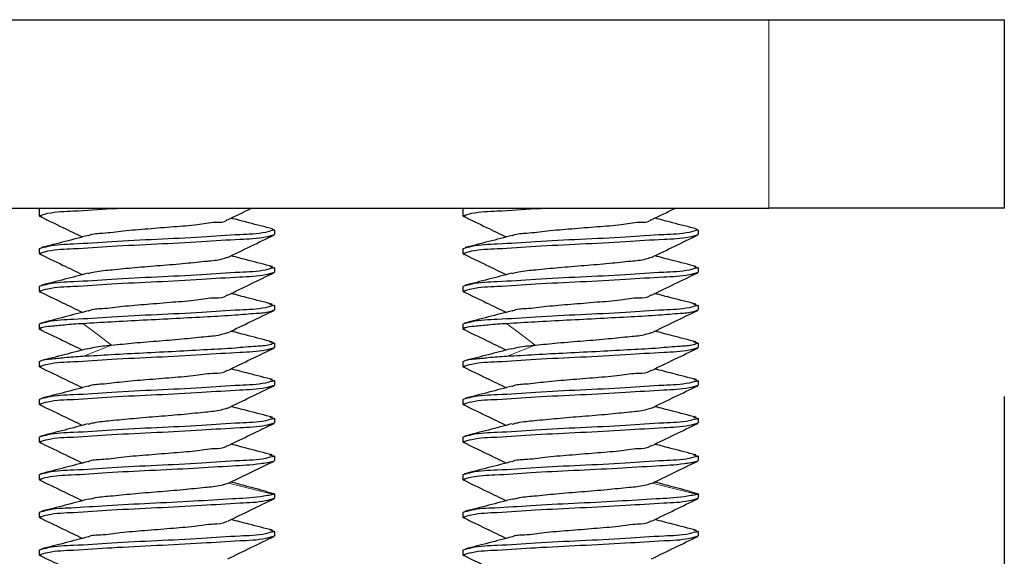
# Model space of a CAD drawing. Units: millimetres. Extents: x 5 to 296, y 3 to 205.
# Drawn here: x 180 to 185, y 100 to 103 of the extents above; entities that cross this region are included whole.
import ezdxf

# ---------------------------------------------------------------- set-up
doc = ezdxf.new("R2010")
doc.units = ezdxf.units.MM
doc.layers.add('COTAS', color=8, linetype='Continuous')
doc.styles.add('SLDTEXTSTYLE0', font='TXT', dxfattribs={"width": 0.7})
doc.dimstyles.new('SLDDIMSTYLE2', dxfattribs={"dimtxt": 2.5, "dimasz": 2, "dimexe": 0, "dimexo": 0.0625, "dimtad": 1, "dimdec": 0, "dimlfac": 4, "dimrnd": 1e-09, "dimzin": 12, "dimdsep": 46, "dimtxsty": 'SLDTEXTSTYLE0', "dimsah": 1, "dimcen": 0.09, "dimadec": 0, "dimazin": 3, "dimtfac": 1, "dimtdec": 0, "dimtofl": 0, "dimtmove": 0, "dimatfit": 3, "dimfxl": 1, "dimfrac": 2, "dimtolj": 1, "dimtzin": 12, "dimarcsym": 0})

# ---------------------------------------------------------------- blocks, each defined once
blk = doc.blocks.new('_D_10')
at = {"layer": 'COTAS'}
for p, q in [((100.5686, 100.9922), (100.5686, 73.6632)), ((185.112, 100.9922), (185.112, 73.6632)), ((100.5686, 74.6632), (185.112, 74.6632))]:
    blk.add_line(p, q, dxfattribs=at)
for points in [[(100.5686, 74.6632), (102.5686, 74.3132), (102.5686, 75.0132)], [(185.112, 74.6632), (183.112, 75.0132), (183.112, 74.3132)]]:
    blk.add_solid(points, dxfattribs=at)
at = {"layer": 'COTAS', "insert": (140.132, 77.8859), "char_height": 2.5, "attachment_point": 1, "style": 'SLDTEXTSTYLE0'}
blk.add_mtext('338', dxfattribs=at)

msp = doc.modelspace()

# ---------------------------------------------------------------- linework, layer by layer
at = {"color": 7, "linetype": 'Continuous', "lineweight": 25}
for p, q in [((164.487, 102.9922), (183.862, 102.9922)), ((183.862, 102.9922), (185.112, 102.9922)), ((185.112, 102.9922), (185.112, 101.9922)), ((164.487, 101.9922), (183.862, 101.9922)), ((179.987, 101.9922), (179.987, 101.9518)), ((182.237, 101.9922), (182.237, 101.9518)), ((185.112, 101.9922), (183.862, 101.9922)), ((180.0012, 101.948), (179.987, 101.9518)), ((182.2512, 101.948), (182.237, 101.9518)), ((181.2229, 101.8818), (181.237, 101.8757)), ((181.237, 101.8757), (181.237, 101.8518)), ((183.4729, 101.8818), (183.487, 101.8757)), ((183.487, 101.8757), (183.487, 101.8518)), ((179.987, 101.7757), (179.987, 101.7518)), ((179.9996, 101.7485), (179.987, 101.7518)), ((182.237, 101.7757), (182.237, 101.7518)), ((182.2496, 101.7485), (182.237, 101.7518)), ((181.2129, 101.682), (181.237, 101.6757)), ((183.4629, 101.682), (183.487, 101.6757)), ((181.237, 101.6757), (181.237, 101.6518)), ((183.487, 101.6757), (183.487, 101.6518)), ((179.987, 101.5757), (179.987, 101.5518)), ((182.237, 101.5757), (182.237, 101.5518)), ((179.9991, 101.5486), (179.987, 101.5518)), ((182.2491, 101.5486), (182.237, 101.5518)), ((181.2113, 101.4824), (181.237, 101.4757)), ((181.237, 101.4757), (181.237, 101.4518)), ((183.4613, 101.4824), (183.487, 101.4757)), ((183.487, 101.4757), (183.487, 101.4518)), ((179.987, 101.3757), (179.987, 101.3518)), ((182.237, 101.3757), (182.237, 101.3518)), ((180.0002, 101.3483), (179.987, 101.3518)), ((182.2502, 101.3483), (182.237, 101.3518)), ((181.237, 101.2757), (181.2114, 101.2824)), ((181.237, 101.2757), (181.237, 101.2518)), ((183.487, 101.2757), (183.4614, 101.2824)), ((183.487, 101.2757), (183.487, 101.2518)), ((179.987, 101.1757), (179.987, 101.1518)), ((182.237, 101.1757), (182.237, 101.1518)), ((180.0002, 101.1483), (179.987, 101.1518)), ((182.2502, 101.1483), (182.237, 101.1518)), ((181.2135, 101.0819), (181.237, 101.0757)), ((181.237, 101.0757), (181.237, 101.0518)), ((183.4635, 101.0819), (183.487, 101.0757)), ((183.487, 101.0757), (183.487, 101.0518)), ((179.987, 100.9757), (179.987, 100.9518)), ((180.0002, 100.9483), (179.987, 100.9518)), ((182.237, 100.9757), (182.237, 100.9518)), ((182.2502, 100.9483), (182.237, 100.9518)), ((181.2127, 100.8821), (181.237, 100.8757)), ((181.237, 100.8757), (181.237, 100.8518)), ((183.4627, 100.8821), (183.487, 100.8757)), ((183.487, 100.8757), (183.487, 100.8518)), ((179.987, 100.7757), (179.987, 100.7518)), ((180.0002, 100.7483), (179.987, 100.7518)), ((182.237, 100.7757), (182.237, 100.7518)), ((182.2502, 100.7483), (182.237, 100.7518)), ((181.2111, 100.6825), (181.237, 100.6757)), ((181.2328, 100.6481), (181.237, 100.6518)), ((181.237, 100.6757), (181.237, 100.6518)), ((183.4611, 100.6825), (183.487, 100.6757)), ((183.4828, 100.6481), (183.487, 100.6518)), ((183.487, 100.6757), (183.487, 100.6518)), ((179.987, 100.5757), (179.987, 100.5518)), ((180.0002, 100.5483), (179.987, 100.5518)), ((182.237, 100.5757), (182.237, 100.5518)), ((182.2502, 100.5483), (182.237, 100.5518)), ((181.1915, 100.4876), (181.237, 100.4757)), ((183.4415, 100.4876), (183.487, 100.4757)), ((181.237, 100.4757), (181.2328, 100.472)), ((181.237, 100.4757), (181.237, 100.4518)), ((183.487, 100.4757), (183.4828, 100.472)), ((183.487, 100.4757), (183.487, 100.4518)), ((179.987, 100.3757), (179.987, 100.3518)), ((182.237, 100.3757), (182.237, 100.3518)), ((180.0002, 100.3483), (179.987, 100.3518)), ((182.2502, 100.3483), (182.237, 100.3518)), ((181.2136, 100.2818), (181.237, 100.2757)), ((181.237, 100.2757), (181.237, 100.2518)), ((183.4636, 100.2818), (183.487, 100.2757)), ((183.487, 100.2757), (183.487, 100.2518)), ((179.987, 100.1757), (179.987, 100.1518)), ((182.237, 100.1757), (182.237, 100.1518)), ((180.0002, 100.1483), (179.987, 100.1518)), ((182.2502, 100.1483), (182.237, 100.1518))]:
    msp.add_line(p, q, dxfattribs=at)
at = {"color": 8, "linetype": 'Continuous', "lineweight": 18}
for p, q in [((183.862, 102.9922), (183.862, 101.9922)), ((182.4696, 101.2041), (182.621, 101.2647)), ((181.2328, 100.472), (180.9934, 100.5326))]:
    msp.add_line(p, q, dxfattribs=at)
at = {"color": 8, "linetype": 'Continuous', "lineweight": 18, "flags": 128}
for points in [[(180.371, 101.2647), (180.2953, 101.3224), (180.2196, 101.3802)], [(182.621, 101.2647), (182.5453, 101.3224), (182.4696, 101.3802)], [(180.2196, 101.2041), (180.2953, 101.2344), (180.371, 101.2647)], [(183.4828, 100.472), (183.3631, 100.5023), (183.2434, 100.5326)]]:
    msp.add_lwpolyline(points, dxfattribs=at)
at = {"color": 7, "linetype": 'Continuous', "lineweight": 25, "flags": 128}
for points in [[(180.9934, 100.5326), (181.1131, 100.5904), (181.2328, 100.6481)], [(183.2434, 100.5326), (183.3631, 100.5904), (183.4828, 100.6481)]]:
    msp.add_lwpolyline(points, dxfattribs=at)
at = {"color": 7, "linetype": 'Continuous', "lineweight": 25}
for points, knots in [([(179.987, 101.9518), (180.0028, 101.9563), (180.0623, 101.9734), (180.1929, 101.9761), (180.3237, 101.9869), (180.4099, 101.9912), (180.4284, 101.9922)], [0, 0, 0, 0, 0.1107769, 0.4171838, 0.8746815, 1, 1, 1, 1]), ([(180.9893, 101.9304), (181.0302, 101.9502), (181.0727, 101.9709), (181.1153, 101.9914), (181.1169, 101.9922)], [0, 0, 0, 0, 0.962857, 1, 1, 1, 1]), ([(182.237, 101.9518), (182.2528, 101.9563), (182.3123, 101.9734), (182.4429, 101.9761), (182.5737, 101.9869), (182.6599, 101.9912), (182.6784, 101.9922)], [0, 0, 0, 0, 0.110777, 0.417184, 0.874681, 1, 1, 1, 1]), ([(183.2393, 101.9304), (183.2802, 101.9502), (183.3227, 101.9709), (183.3653, 101.9914), (183.3669, 101.9922)], [0, 0, 0, 0, 0.962857, 1, 1, 1, 1]), ([(179.9896, 101.9488), (180.0308, 101.929), (180.1069, 101.8924), (180.1828, 101.8556), (180.2177, 101.8387)], [0, 0, 0, 0, 0.541181, 1, 1, 1, 1]), ([(182.2396, 101.9488), (182.2808, 101.929), (182.3569, 101.8924), (182.4328, 101.8556), (182.4677, 101.8387)], [0, 0, 0, 0, 0.541182, 1, 1, 1, 1]), ([(180.2503, 101.8465), (180.2516, 101.847), (180.275, 101.8575), (180.3388, 101.8586), (180.4412, 101.8732), (180.5674, 101.8821), (180.6977, 101.8944), (180.8203, 101.9013), (180.9084, 101.9208), (180.9714, 101.9142), (180.9853, 101.9302), (180.9862, 101.9312)], [0, 0, 0, 0, 0.005565, 0.103397, 0.250076, 0.427236, 0.612438, 0.782191, 0.915033, 0.99452, 1, 1, 1, 1]), ([(181.2272, 101.8814), (181.1851, 101.8922), (181.1114, 101.9111), (181.0379, 101.9304), (181.0064, 101.9387)], [0, 0, 0, 0, 0.572135, 1, 1, 1, 1]), ([(182.5003, 101.8465), (182.5016, 101.847), (182.525, 101.8575), (182.5888, 101.8586), (182.6912, 101.8732), (182.8174, 101.8821), (182.9477, 101.8944), (183.0703, 101.9013), (183.1584, 101.9208), (183.2214, 101.9142), (183.2353, 101.9302), (183.2362, 101.9312)], [0, 0, 0, 0, 0.005566, 0.103398, 0.250076, 0.427236, 0.612438, 0.782191, 0.915033, 0.99452, 1, 1, 1, 1]), ([(183.4772, 101.8814), (183.4351, 101.8922), (183.3614, 101.9111), (183.2879, 101.9304), (183.2564, 101.9387)], [0, 0, 0, 0, 0.572135, 1, 1, 1, 1]), ([(181.237, 101.8757), (181.2212, 101.8711), (181.1618, 101.8541), (181.0311, 101.8512), (180.8393, 101.8363), (180.612, 101.8257), (180.3847, 101.8151), (180.1929, 101.8002), (180.0623, 101.7973), (180.0028, 101.7802), (179.987, 101.7757)], [0, 0, 0, 0, 0.03917, 0.147514, 0.309283, 0.5, 0.690718, 0.852486, 0.96083, 1, 1, 1, 1]), ([(179.987, 101.7518), (180.0028, 101.7563), (180.0623, 101.7734), (180.1929, 101.7763), (180.3847, 101.7912), (180.612, 101.8018), (180.8393, 101.8124), (181.0311, 101.8273), (181.1618, 101.8302), (181.2212, 101.8472), (181.237, 101.8518)], [0, 0, 0, 0, 0.03917, 0.147514, 0.309282, 0.5, 0.690717, 0.852486, 0.96083, 1, 1, 1, 1]), ([(180.2496, 101.847), (180.2082, 101.8362), (180.1249, 101.8142), (180.0414, 101.7928), (179.9993, 101.782)], [0, 0, 0, 0, 0.496095, 1, 1, 1, 1]), ([(180.9894, 101.7304), (181.0303, 101.7503), (181.1121, 101.7899), (181.1941, 101.8294), (181.2352, 101.8492)], [0, 0, 0, 0, 0.499135, 1, 1, 1, 1]), ([(183.487, 101.8757), (183.4712, 101.8711), (183.4118, 101.8541), (183.2811, 101.8512), (183.0893, 101.8363), (182.862, 101.8257), (182.6347, 101.8151), (182.4429, 101.8002), (182.3123, 101.7973), (182.2528, 101.7802), (182.237, 101.7757)], [0, 0, 0, 0, 0.03917, 0.147514, 0.309283, 0.5, 0.690717, 0.852486, 0.96083, 1, 1, 1, 1]), ([(182.237, 101.7518), (182.2528, 101.7563), (182.3123, 101.7734), (182.4429, 101.7763), (182.6347, 101.7912), (182.862, 101.8018), (183.0893, 101.8124), (183.2811, 101.8273), (183.4118, 101.8302), (183.4712, 101.8472), (183.487, 101.8518)], [0, 0, 0, 0, 0.03917, 0.147514, 0.309283, 0.5, 0.690717, 0.852486, 0.96083, 1, 1, 1, 1]), ([(182.4996, 101.847), (182.4582, 101.8362), (182.3749, 101.8142), (182.2914, 101.7928), (182.2493, 101.782)], [0, 0, 0, 0, 0.496095, 1, 1, 1, 1]), ([(183.2394, 101.7304), (183.2803, 101.7503), (183.3621, 101.7899), (183.4441, 101.8294), (183.4852, 101.8492)], [0, 0, 0, 0, 0.499135, 1, 1, 1, 1]), ([(179.9887, 101.7493), (180.0299, 101.7294), (180.1063, 101.6927), (180.1825, 101.6557), (180.2176, 101.6387)], [0, 0, 0, 0, 0.539289, 1, 1, 1, 1]), ([(180.2492, 101.6456), (180.2606, 101.6485), (180.3017, 101.6587), (180.3846, 101.6658), (180.5005, 101.6774), (180.6309, 101.6879), (180.7591, 101.6981), (180.8678, 101.7104), (180.9434, 101.716), (180.9784, 101.7282), (180.9879, 101.7316)], [0, 0, 0, 0, 0.047415, 0.170416, 0.333933, 0.517326, 0.69734, 0.851157, 0.959441, 1, 1, 1, 1]), ([(181.2268, 101.6815), (181.1845, 101.6923), (181.1109, 101.7112), (181.0375, 101.7305), (181.0064, 101.7387)], [0, 0, 0, 0, 0.5762139, 1, 1, 1, 1]), ([(182.2387, 101.7493), (182.2799, 101.7294), (182.3563, 101.6927), (182.4325, 101.6557), (182.4676, 101.6387)], [0, 0, 0, 0, 0.539289, 1, 1, 1, 1]), ([(182.4992, 101.6456), (182.5106, 101.6485), (182.5517, 101.6587), (182.6346, 101.6658), (182.7505, 101.6774), (182.8809, 101.6879), (183.0091, 101.6981), (183.1178, 101.7104), (183.1934, 101.716), (183.2284, 101.7282), (183.2379, 101.7316)], [0, 0, 0, 0, 0.0474149, 0.1704159, 0.3339326, 0.5173265, 0.6973395, 0.8511573, 0.9594404, 1, 1, 1, 1]), ([(183.4768, 101.6815), (183.4345, 101.6923), (183.3609, 101.7112), (183.2875, 101.7305), (183.2564, 101.7387)], [0, 0, 0, 0, 0.5762139, 1, 1, 1, 1]), ([(181.237, 101.6757), (181.2212, 101.6711), (181.1618, 101.6541), (181.0311, 101.6512), (180.8393, 101.6363), (180.612, 101.6257), (180.3847, 101.6151), (180.1929, 101.6002), (180.0623, 101.5973), (180.0028, 101.5802), (179.987, 101.5757)], [0, 0, 0, 0, 0.03917, 0.147514, 0.309283, 0.5, 0.690718, 0.852486, 0.96083, 1, 1, 1, 1]), ([(179.987, 101.5518), (180.0028, 101.5563), (180.0623, 101.5734), (180.1929, 101.5763), (180.3847, 101.5912), (180.612, 101.6018), (180.8393, 101.6124), (181.0311, 101.6273), (181.1618, 101.6302), (181.2212, 101.6472), (181.237, 101.6518)], [0, 0, 0, 0, 0.03917, 0.147514, 0.309282, 0.5, 0.690717, 0.852486, 0.96083, 1, 1, 1, 1]), ([(180.2476, 101.6465), (180.2063, 101.6357), (180.1231, 101.6138), (180.0397, 101.5924), (179.9977, 101.5816)], [0, 0, 0, 0, 0.496469, 1, 1, 1, 1]), ([(180.9883, 101.5299), (181.0291, 101.5497), (181.1111, 101.5895), (181.1931, 101.629), (181.2343, 101.6488)], [0, 0, 0, 0, 0.498927, 1, 1, 1, 1]), ([(183.487, 101.6757), (183.4712, 101.6711), (183.4118, 101.6541), (183.2811, 101.6512), (183.0893, 101.6363), (182.862, 101.6257), (182.6347, 101.6151), (182.4429, 101.6002), (182.3123, 101.5973), (182.2528, 101.5802), (182.237, 101.5757)], [0, 0, 0, 0, 0.03917, 0.147514, 0.309282, 0.5, 0.690717, 0.852486, 0.96083, 1, 1, 1, 1]), ([(182.237, 101.5518), (182.2528, 101.5563), (182.3123, 101.5734), (182.4429, 101.5763), (182.6347, 101.5912), (182.862, 101.6018), (183.0893, 101.6124), (183.2811, 101.6273), (183.4118, 101.6302), (183.4712, 101.6472), (183.487, 101.6518)], [0, 0, 0, 0, 0.03917, 0.147514, 0.309283, 0.5, 0.690717, 0.852486, 0.96083, 1, 1, 1, 1]), ([(182.4976, 101.6465), (182.4563, 101.6357), (182.3731, 101.6138), (182.2897, 101.5924), (182.2477, 101.5816)], [0, 0, 0, 0, 0.496468, 1, 1, 1, 1]), ([(183.2383, 101.5299), (183.2791, 101.5497), (183.3611, 101.5895), (183.4431, 101.629), (183.4843, 101.6488)], [0, 0, 0, 0, 0.498928, 1, 1, 1, 1]), ([(179.9885, 101.5494), (180.0296, 101.5296), (180.106, 101.4928), (180.1824, 101.4558), (180.2176, 101.4387)], [0, 0, 0, 0, 0.537719, 1, 1, 1, 1]), ([(180.2491, 101.4461), (180.2502, 101.4467), (180.2729, 101.4575), (180.3361, 101.458), (180.4374, 101.473), (180.5632, 101.4817), (180.6937, 101.494), (180.8165, 101.5012), (180.9066, 101.5199), (180.969, 101.5145), (180.9843, 101.5297), (180.9853, 101.5307)], [0, 0, 0, 0, 0.0051683, 0.1011814, 0.2465111, 0.422975, 0.6082278, 0.7787717, 0.9130416, 0.994392, 1, 1, 1, 1]), ([(181.2251, 101.4819), (181.1828, 101.4927), (181.1099, 101.5114), (181.0371, 101.5306), (181.0064, 101.5387)], [0, 0, 0, 0, 0.578968, 1, 1, 1, 1]), ([(182.2385, 101.5494), (182.2796, 101.5296), (182.356, 101.4928), (182.4324, 101.4558), (182.4676, 101.4387)], [0, 0, 0, 0, 0.537719, 1, 1, 1, 1]), ([(182.4991, 101.4461), (182.5002, 101.4467), (182.5229, 101.4575), (182.5861, 101.458), (182.6874, 101.473), (182.8132, 101.4817), (182.9437, 101.494), (183.0665, 101.5012), (183.1566, 101.5199), (183.219, 101.5145), (183.2343, 101.5297), (183.2353, 101.5307)], [0, 0, 0, 0, 0.005168, 0.101181, 0.246511, 0.422975, 0.608228, 0.778772, 0.913042, 0.994392, 1, 1, 1, 1]), ([(183.4751, 101.4819), (183.4328, 101.4927), (183.3599, 101.5114), (183.2871, 101.5306), (183.2564, 101.5387)], [0, 0, 0, 0, 0.5789681, 1, 1, 1, 1]), ([(181.237, 101.4757), (181.2212, 101.4711), (181.1618, 101.4541), (181.0311, 101.4512), (180.8393, 101.4363), (180.612, 101.4257), (180.3847, 101.4151), (180.1929, 101.4002), (180.0623, 101.3973), (180.0028, 101.3802), (179.987, 101.3757)], [0, 0, 0, 0, 0.03917, 0.147514, 0.309283, 0.5, 0.690718, 0.852486, 0.96083, 1, 1, 1, 1]), ([(183.487, 101.4757), (183.4712, 101.4711), (183.4118, 101.4541), (183.2811, 101.4512), (183.0893, 101.4363), (182.862, 101.4257), (182.6347, 101.4151), (182.4429, 101.4002), (182.3123, 101.3973), (182.2528, 101.3802), (182.237, 101.3757)], [0, 0, 0, 0, 0.03917, 0.147514, 0.309283, 0.5, 0.690717, 0.852486, 0.96083, 1, 1, 1, 1]), ([(180.2485, 101.4468), (180.2069, 101.4358), (180.123, 101.4138), (180.039, 101.3922), (179.9967, 101.3813)], [0, 0, 0, 0, 0.496446, 1, 1, 1, 1]), ([(180.2196, 101.3802), (180.2698, 101.3832), (180.3764, 101.3897), (180.5414, 101.3982), (180.7119, 101.4067), (180.8745, 101.4157), (181.017, 101.423), (181.1265, 101.4341), (181.1983, 101.4363), (181.2289, 101.4485), (181.237, 101.4518)], [0, 0, 0, 0, 0.147558, 0.313701, 0.485418, 0.649257, 0.79239, 0.903639, 0.974413, 1, 1, 1, 1]), ([(180.9885, 101.33), (181.0294, 101.3498), (181.1115, 101.3897), (181.1938, 101.4292), (181.2349, 101.4491)], [0, 0, 0, 0, 0.499014, 1, 1, 1, 1]), ([(182.4985, 101.4468), (182.4569, 101.4358), (182.373, 101.4138), (182.289, 101.3922), (182.2467, 101.3813)], [0, 0, 0, 0, 0.496446, 1, 1, 1, 1]), ([(182.4696, 101.3802), (182.5198, 101.3832), (182.6264, 101.3897), (182.7914, 101.3982), (182.9619, 101.4067), (183.1245, 101.4157), (183.267, 101.423), (183.3765, 101.4341), (183.4483, 101.4363), (183.4789, 101.4485), (183.487, 101.4518)], [0, 0, 0, 0, 0.147558, 0.313701, 0.485418, 0.649257, 0.79239, 0.903639, 0.974413, 1, 1, 1, 1]), ([(183.2385, 101.33), (183.2794, 101.3498), (183.3615, 101.3897), (183.4438, 101.4292), (183.4849, 101.4491)], [0, 0, 0, 0, 0.499014, 1, 1, 1, 1]), ([(179.987, 101.3518), (179.9921, 101.3543), (180.011, 101.3639), (180.0579, 101.3659), (180.1296, 101.3747), (180.1869, 101.3782), (180.2196, 101.3802)], [0, 0, 0, 0, 0.072363, 0.268764, 0.582965, 1, 1, 1, 1]), ([(182.237, 101.3518), (182.2421, 101.3543), (182.261, 101.3639), (182.3079, 101.3659), (182.3796, 101.3747), (182.4369, 101.3782), (182.4696, 101.3802)], [0, 0, 0, 0, 0.072364, 0.268764, 0.582966, 1, 1, 1, 1]), ([(179.989, 101.3491), (180.0302, 101.3293), (180.1065, 101.2926), (180.1826, 101.2556), (180.2178, 101.2386)], [0, 0, 0, 0, 0.538958, 1, 1, 1, 1]), ([(180.371, 101.2647), (180.4111, 101.2686), (180.4966, 101.277), (180.6267, 101.2876), (180.7551, 101.2978), (180.8648, 101.31), (180.9414, 101.3159), (180.9772, 101.3278), (180.9871, 101.3311)], [0, 0, 0, 0, 0.195101, 0.414932, 0.631616, 0.817687, 0.949736, 1, 1, 1, 1]), ([(181.2251, 101.2819), (181.1833, 101.2926), (181.1103, 101.3114), (181.0375, 101.3305), (181.0064, 101.3387)], [0, 0, 0, 0, 0.573971, 1, 1, 1, 1]), ([(182.239, 101.3491), (182.2802, 101.3293), (182.3565, 101.2926), (182.4326, 101.2556), (182.4678, 101.2386)], [0, 0, 0, 0, 0.538959, 1, 1, 1, 1]), ([(182.621, 101.2647), (182.6611, 101.2686), (182.7466, 101.277), (182.8767, 101.2876), (183.0051, 101.2978), (183.1148, 101.31), (183.1914, 101.3159), (183.2272, 101.3278), (183.2371, 101.3311)], [0, 0, 0, 0, 0.195101, 0.414932, 0.631616, 0.817687, 0.949736, 1, 1, 1, 1]), ([(183.4751, 101.2819), (183.4333, 101.2926), (183.3603, 101.3114), (183.2875, 101.3305), (183.2564, 101.3387)], [0, 0, 0, 0, 0.573971, 1, 1, 1, 1]), ([(181.237, 101.2757), (181.2289, 101.2724), (181.1983, 101.2602), (181.1265, 101.258), (181.017, 101.247), (180.8745, 101.2396), (180.7119, 101.2307), (180.5414, 101.2221), (180.3764, 101.2136), (180.2698, 101.2071), (180.2196, 101.2041)], [0, 0, 0, 0, 0.025587, 0.096361, 0.20761, 0.350743, 0.514582, 0.686299, 0.852442, 1, 1, 1, 1]), ([(180.2446, 101.2444), (180.2568, 101.2476), (180.2982, 101.2583), (180.3409, 101.2621), (180.371, 101.2647)], [0, 0, 0, 0, 0.294751, 1, 1, 1, 1]), ([(183.487, 101.2757), (183.4789, 101.2724), (183.4483, 101.2602), (183.3765, 101.258), (183.267, 101.247), (183.1245, 101.2396), (182.9619, 101.2307), (182.7914, 101.2221), (182.6264, 101.2136), (182.5198, 101.2071), (182.4696, 101.2041)], [0, 0, 0, 0, 0.025587, 0.096361, 0.20761, 0.350743, 0.514582, 0.686299, 0.852442, 1, 1, 1, 1]), ([(182.4946, 101.2444), (182.5068, 101.2476), (182.5482, 101.2583), (182.5909, 101.2621), (182.621, 101.2647)], [0, 0, 0, 0, 0.294751, 1, 1, 1, 1]), ([(179.987, 101.1518), (180.0028, 101.1563), (180.0623, 101.1734), (180.1929, 101.1763), (180.3847, 101.1912), (180.612, 101.2018), (180.8393, 101.2124), (181.0311, 101.2273), (181.1618, 101.2302), (181.2212, 101.2472), (181.237, 101.2518)], [0, 0, 0, 0, 0.03917, 0.147514, 0.309282, 0.5, 0.690717, 0.852486, 0.96083, 1, 1, 1, 1]), ([(180.2433, 101.2453), (180.2025, 101.2346), (180.1205, 101.2131), (180.0384, 101.192), (179.9971, 101.1814)], [0, 0, 0, 0, 0.497319, 1, 1, 1, 1]), ([(180.9888, 101.1302), (181.0298, 101.15), (181.1118, 101.1898), (181.1939, 101.2293), (181.235, 101.2491)], [0, 0, 0, 0, 0.499054, 1, 1, 1, 1]), ([(182.237, 101.1518), (182.2528, 101.1563), (182.3123, 101.1734), (182.4429, 101.1763), (182.6347, 101.1912), (182.862, 101.2018), (183.0893, 101.2124), (183.2811, 101.2273), (183.4118, 101.2302), (183.4712, 101.2472), (183.487, 101.2518)], [0, 0, 0, 0, 0.03917, 0.147514, 0.309283, 0.5, 0.690717, 0.852486, 0.96083, 1, 1, 1, 1]), ([(182.4933, 101.2453), (182.4525, 101.2346), (182.3705, 101.2131), (182.2884, 101.192), (182.2471, 101.1814)], [0, 0, 0, 0, 0.497318, 1, 1, 1, 1]), ([(183.2388, 101.1302), (183.2798, 101.15), (183.3618, 101.1898), (183.4439, 101.2293), (183.485, 101.2491)], [0, 0, 0, 0, 0.499054, 1, 1, 1, 1]), ([(180.2196, 101.2041), (180.1869, 101.2021), (180.1296, 101.1986), (180.0579, 101.1898), (180.011, 101.1878), (179.9921, 101.1783), (179.987, 101.1757)], [0, 0, 0, 0, 0.417035, 0.731237, 0.927637, 1, 1, 1, 1]), ([(182.4696, 101.2041), (182.4369, 101.2021), (182.3796, 101.1986), (182.3079, 101.1898), (182.261, 101.1878), (182.2421, 101.1783), (182.237, 101.1757)], [0, 0, 0, 0, 0.417035, 0.731237, 0.927637, 1, 1, 1, 1]), ([(179.9891, 101.1491), (180.0302, 101.1293), (180.1064, 101.0926), (180.1826, 101.0557), (180.2176, 101.0387)], [0, 0, 0, 0, 0.539429, 1, 1, 1, 1]), ([(180.2491, 101.0464), (180.2497, 101.0467), (180.2712, 101.0576), (180.3335, 101.0573), (180.4336, 101.0728), (180.559, 101.0814), (180.6897, 101.0935), (180.8127, 101.1011), (180.9047, 101.119), (180.967, 101.1149), (180.984, 101.1298), (180.9854, 101.131)], [0, 0, 0, 0, 0.002896, 0.097097, 0.241096, 0.416894, 0.602233, 0.773604, 0.909332, 0.992565, 1, 1, 1, 1]), ([(181.2274, 101.0813), (181.1852, 101.0921), (181.1115, 101.1111), (181.0379, 101.1304), (181.0064, 101.1387)], [0, 0, 0, 0, 0.572149, 1, 1, 1, 1]), ([(182.2391, 101.1491), (182.2802, 101.1293), (182.3564, 101.0926), (182.4326, 101.0557), (182.4676, 101.0387)], [0, 0, 0, 0, 0.53943, 1, 1, 1, 1]), ([(182.4991, 101.0464), (182.4997, 101.0467), (182.5212, 101.0576), (182.5835, 101.0573), (182.6836, 101.0728), (182.809, 101.0814), (182.9397, 101.0935), (183.0627, 101.1011), (183.1547, 101.119), (183.217, 101.1149), (183.234, 101.1298), (183.2354, 101.131)], [0, 0, 0, 0, 0.002896, 0.097097, 0.241096, 0.416894, 0.602233, 0.773604, 0.909332, 0.992565, 1, 1, 1, 1]), ([(183.4774, 101.0813), (183.4352, 101.0921), (183.3615, 101.1111), (183.2879, 101.1304), (183.2564, 101.1387)], [0, 0, 0, 0, 0.572148, 1, 1, 1, 1]), ([(181.237, 101.0757), (181.2212, 101.0711), (181.1618, 101.0541), (181.0311, 101.0512), (180.8393, 101.0363), (180.612, 101.0257), (180.3847, 101.0151), (180.1929, 101.0002), (180.0623, 100.9973), (180.0028, 100.9802), (179.987, 100.9757)], [0, 0, 0, 0, 0.03917, 0.147514, 0.309283, 0.5, 0.690718, 0.852486, 0.96083, 1, 1, 1, 1]), ([(179.987, 100.9518), (180.0028, 100.9563), (180.0623, 100.9734), (180.1929, 100.9763), (180.3847, 100.9912), (180.612, 101.0018), (180.8393, 101.0124), (181.0311, 101.0273), (181.1618, 101.0302), (181.2212, 101.0472), (181.237, 101.0518)], [0, 0, 0, 0, 0.03917, 0.147514, 0.309282, 0.5, 0.690717, 0.852486, 0.96083, 1, 1, 1, 1]), ([(183.487, 101.0757), (183.4712, 101.0711), (183.4118, 101.0541), (183.2811, 101.0512), (183.0893, 101.0363), (182.862, 101.0257), (182.6347, 101.0151), (182.4429, 101.0002), (182.3123, 100.9973), (182.2528, 100.9802), (182.237, 100.9757)], [0, 0, 0, 0, 0.03917, 0.147514, 0.309283, 0.5, 0.690717, 0.852486, 0.96083, 1, 1, 1, 1]), ([(182.237, 100.9518), (182.2528, 100.9563), (182.3123, 100.9734), (182.4429, 100.9763), (182.6347, 100.9912), (182.862, 101.0018), (183.0893, 101.0124), (183.2811, 101.0273), (183.4118, 101.0302), (183.4712, 101.0472), (183.487, 101.0518)], [0, 0, 0, 0, 0.03917, 0.147514, 0.309283, 0.5, 0.690718, 0.852486, 0.96083, 1, 1, 1, 1]), ([(180.2493, 101.047), (180.208, 101.0361), (180.1248, 101.0142), (180.0414, 100.9928), (179.9994, 100.982)], [0, 0, 0, 0, 0.496093, 1, 1, 1, 1]), ([(180.9889, 100.9302), (181.0298, 100.95), (181.1118, 100.9898), (181.1939, 101.0293), (181.235, 101.0491)], [0, 0, 0, 0, 0.499053, 1, 1, 1, 1]), ([(182.4993, 101.047), (182.458, 101.0361), (182.3748, 101.0142), (182.2914, 100.9928), (182.2494, 100.982)], [0, 0, 0, 0, 0.496093, 1, 1, 1, 1]), ([(183.2389, 100.9302), (183.2798, 100.95), (183.3618, 100.9898), (183.4439, 101.0293), (183.485, 101.0491)], [0, 0, 0, 0, 0.499053, 1, 1, 1, 1]), ([(179.9891, 100.9491), (180.0302, 100.9293), (180.1065, 100.8926), (180.1826, 100.8557), (180.2176, 100.8387)], [0, 0, 0, 0, 0.539487, 1, 1, 1, 1]), ([(182.2391, 100.9491), (182.2802, 100.9293), (182.3565, 100.8926), (182.4326, 100.8557), (182.4676, 100.8387)], [0, 0, 0, 0, 0.539486, 1, 1, 1, 1]), ([(180.2498, 100.8456), (180.2595, 100.8482), (180.298, 100.8584), (180.378, 100.8649), (180.4925, 100.8768), (180.6225, 100.8872), (180.7512, 100.8975), (180.8617, 100.9096), (180.94, 100.9158), (180.9773, 100.9278), (180.9883, 100.9313)], [0, 0, 0, 0, 0.040575, 0.160441, 0.322009, 0.504902, 0.685927, 0.842134, 0.953864, 1, 1, 1, 1]), ([(181.2266, 100.8815), (181.1842, 100.8924), (181.1108, 100.9112), (181.0375, 100.9305), (181.0064, 100.9387)], [0, 0, 0, 0, 0.5768945, 1, 1, 1, 1]), ([(182.4998, 100.8456), (182.5095, 100.8482), (182.548, 100.8584), (182.628, 100.8649), (182.7425, 100.8768), (182.8725, 100.8872), (183.0012, 100.8975), (183.1117, 100.9096), (183.19, 100.9158), (183.2273, 100.9278), (183.2383, 100.9313)], [0, 0, 0, 0, 0.040575, 0.160441, 0.322009, 0.504902, 0.685927, 0.842134, 0.953864, 1, 1, 1, 1]), ([(183.4766, 100.8815), (183.4342, 100.8924), (183.3608, 100.9112), (183.2875, 100.9305), (183.2564, 100.9387)], [0, 0, 0, 0, 0.576894, 1, 1, 1, 1]), ([(181.237, 100.8757), (181.2212, 100.8711), (181.1618, 100.8541), (181.0311, 100.8512), (180.8393, 100.8363), (180.612, 100.8257), (180.3847, 100.8151), (180.1929, 100.8002), (180.0623, 100.7973), (180.0028, 100.7802), (179.987, 100.7757)], [0, 0, 0, 0, 0.03917, 0.147514, 0.309283, 0.5, 0.690718, 0.852486, 0.96083, 1, 1, 1, 1]), ([(179.987, 100.7518), (180.0028, 100.7563), (180.0623, 100.7734), (180.1929, 100.7763), (180.3847, 100.7912), (180.612, 100.8018), (180.8393, 100.8124), (181.0311, 100.8273), (181.1618, 100.8302), (181.2212, 100.8472), (181.237, 100.8518)], [0, 0, 0, 0, 0.03917, 0.147514, 0.309282, 0.5, 0.690717, 0.852486, 0.96083, 1, 1, 1, 1]), ([(180.2475, 100.8465), (180.2062, 100.8356), (180.1228, 100.8137), (180.0394, 100.7923), (179.9974, 100.7815)], [0, 0, 0, 0, 0.49649, 1, 1, 1, 1]), ([(180.9889, 100.7302), (181.0298, 100.75), (181.1118, 100.7898), (181.1939, 100.8293), (181.235, 100.8491)], [0, 0, 0, 0, 0.4990739, 1, 1, 1, 1]), ([(183.487, 100.8757), (183.4712, 100.8711), (183.4118, 100.8541), (183.2811, 100.8512), (183.0893, 100.8363), (182.862, 100.8257), (182.6347, 100.8151), (182.4429, 100.8002), (182.3123, 100.7973), (182.2528, 100.7802), (182.237, 100.7757)], [0, 0, 0, 0, 0.03917, 0.147514, 0.309282, 0.5, 0.690717, 0.852486, 0.96083, 1, 1, 1, 1]), ([(182.237, 100.7518), (182.2528, 100.7563), (182.3123, 100.7734), (182.4429, 100.7763), (182.6347, 100.7912), (182.862, 100.8018), (183.0893, 100.8124), (183.2811, 100.8273), (183.4118, 100.8302), (183.4712, 100.8472), (183.487, 100.8518)], [0, 0, 0, 0, 0.03917, 0.147514, 0.309283, 0.5, 0.690717, 0.852486, 0.96083, 1, 1, 1, 1]), ([(182.4975, 100.8465), (182.4562, 100.8356), (182.3728, 100.8137), (182.2894, 100.7923), (182.2474, 100.7815)], [0, 0, 0, 0, 0.496489, 1, 1, 1, 1]), ([(183.2389, 100.7302), (183.2798, 100.75), (183.3618, 100.7898), (183.4439, 100.8293), (183.485, 100.8491)], [0, 0, 0, 0, 0.4990739, 1, 1, 1, 1]), ([(179.9891, 100.7491), (180.0302, 100.7293), (180.1064, 100.6926), (180.1826, 100.6557), (180.2176, 100.6387)], [0, 0, 0, 0, 0.5395, 1, 1, 1, 1]), ([(181.2249, 100.682), (181.1827, 100.6928), (181.1098, 100.7115), (181.037, 100.7306), (181.0064, 100.7387)], [0, 0, 0, 0, 0.57899, 1, 1, 1, 1]), ([(182.2391, 100.7491), (182.2802, 100.7293), (182.3564, 100.6926), (182.4326, 100.6557), (182.4676, 100.6387)], [0, 0, 0, 0, 0.5395, 1, 1, 1, 1]), ([(183.4749, 100.682), (183.4327, 100.6928), (183.3598, 100.7115), (183.287, 100.7306), (183.2564, 100.7387)], [0, 0, 0, 0, 0.57899, 1, 1, 1, 1]), ([(180.2485, 100.6465), (180.2488, 100.6466), (180.2693, 100.6577), (180.331, 100.6567), (180.4298, 100.6726), (180.5548, 100.681), (180.6856, 100.6931), (180.809, 100.701), (180.9026, 100.7182), (180.9651, 100.7152), (180.9834, 100.7297), (180.9851, 100.7311)], [0, 0, 0, 0, 0.00161, 0.093958, 0.236554, 0.411591, 0.596908, 0.768999, 0.906095, 0.991151, 1, 1, 1, 1]), ([(182.4985, 100.6465), (182.4988, 100.6466), (182.5193, 100.6577), (182.581, 100.6567), (182.6798, 100.6726), (182.8048, 100.681), (182.9356, 100.6931), (183.059, 100.701), (183.1526, 100.7182), (183.2151, 100.7152), (183.2334, 100.7297), (183.2351, 100.7311)], [0, 0, 0, 0, 0.00161, 0.093958, 0.236554, 0.411591, 0.596908, 0.768999, 0.906095, 0.991151, 1, 1, 1, 1]), ([(181.237, 100.6757), (181.2212, 100.6711), (181.1618, 100.6541), (181.0311, 100.6512), (180.8393, 100.6363), (180.612, 100.6257), (180.3847, 100.6151), (180.1929, 100.6002), (180.0623, 100.5973), (180.0028, 100.5802), (179.987, 100.5757)], [0, 0, 0, 0, 0.03917, 0.147514, 0.309283, 0.5, 0.690718, 0.852486, 0.96083, 1, 1, 1, 1]), ([(179.987, 100.5518), (180.0017, 100.5561), (180.0569, 100.5726), (180.1792, 100.5754), (180.3601, 100.5898), (180.5774, 100.5999), (180.7994, 100.6109), (180.9948, 100.6234), (181.137, 100.6303), (181.2093, 100.6437), (181.2328, 100.6481)], [0, 0, 0, 0, 0.036591, 0.137969, 0.290549, 0.472919, 0.659389, 0.823685, 0.942704, 1, 1, 1, 1]), ([(180.2488, 100.6468), (180.2071, 100.6359), (180.1232, 100.6138), (180.0392, 100.5922), (179.9968, 100.5814)], [0, 0, 0, 0, 0.496414, 1, 1, 1, 1]), ([(181.1789, 100.6221), (181.1883, 100.6266), (181.2069, 100.6356), (181.2256, 100.6446), (181.235, 100.6491)], [0, 0, 0, 0, 0.499886, 1, 1, 1, 1]), ([(183.487, 100.6757), (183.4712, 100.6711), (183.4118, 100.6541), (183.2811, 100.6512), (183.0893, 100.6363), (182.862, 100.6257), (182.6347, 100.6151), (182.4429, 100.6002), (182.3123, 100.5973), (182.2528, 100.5802), (182.237, 100.5757)], [0, 0, 0, 0, 0.03917, 0.147514, 0.309283, 0.5, 0.690717, 0.852486, 0.96083, 1, 1, 1, 1]), ([(182.237, 100.5518), (182.2517, 100.5561), (182.3069, 100.5726), (182.4292, 100.5754), (182.6101, 100.5898), (182.8274, 100.5999), (183.0494, 100.6109), (183.2448, 100.6234), (183.387, 100.6303), (183.4593, 100.6437), (183.4828, 100.6481)], [0, 0, 0, 0, 0.036591, 0.137969, 0.290549, 0.472919, 0.659389, 0.823685, 0.942704, 1, 1, 1, 1]), ([(182.4988, 100.6468), (182.4571, 100.6359), (182.3732, 100.6138), (182.2892, 100.5922), (182.2468, 100.5814)], [0, 0, 0, 0, 0.496414, 1, 1, 1, 1]), ([(183.4289, 100.6221), (183.4383, 100.6266), (183.4569, 100.6356), (183.4756, 100.6446), (183.485, 100.6491)], [0, 0, 0, 0, 0.499886, 1, 1, 1, 1]), ([(179.9891, 100.5491), (180.0302, 100.5293), (180.1064, 100.4926), (180.1826, 100.4557), (180.2176, 100.4387)], [0, 0, 0, 0, 0.539406, 1, 1, 1, 1]), ([(180.2528, 100.4464), (180.2608, 100.4485), (180.2971, 100.4584), (180.3748, 100.4645), (180.4885, 100.4765), (180.6183, 100.4868), (180.7473, 100.4972), (180.8586, 100.5091), (180.9399, 100.516), (180.9801, 100.5285), (180.9934, 100.5326)], [0, 0, 0, 0, 0.033363, 0.1512721, 0.3113337, 0.493366, 0.6742869, 0.83116, 0.9442319, 1, 1, 1, 1]), ([(181.1949, 100.4872), (181.1552, 100.4977), (181.0918, 100.5145), (181.0285, 100.5317), (181.0048, 100.5381)], [0, 0, 0, 0, 0.625519, 1, 1, 1, 1]), ([(182.2391, 100.5491), (182.2802, 100.5293), (182.3564, 100.4926), (182.4326, 100.4557), (182.4676, 100.4387)], [0, 0, 0, 0, 0.539407, 1, 1, 1, 1]), ([(182.5028, 100.4464), (182.5108, 100.4485), (182.5471, 100.4584), (182.6248, 100.4645), (182.7385, 100.4765), (182.8683, 100.4868), (182.9973, 100.4972), (183.1086, 100.5091), (183.1899, 100.516), (183.2301, 100.5285), (183.2434, 100.5326)], [0, 0, 0, 0, 0.033363, 0.151272, 0.311334, 0.493366, 0.674287, 0.83116, 0.944232, 1, 1, 1, 1]), ([(183.4449, 100.4872), (183.4052, 100.4977), (183.3418, 100.5145), (183.2785, 100.5317), (183.2548, 100.5381)], [0, 0, 0, 0, 0.625519, 1, 1, 1, 1]), ([(181.2328, 100.472), (181.2093, 100.4676), (181.137, 100.4542), (180.9948, 100.4473), (180.7994, 100.4348), (180.5774, 100.4238), (180.3601, 100.4137), (180.1792, 100.3993), (180.0569, 100.3965), (180.0017, 100.38), (179.987, 100.3757)], [0, 0, 0, 0, 0.057296, 0.176315, 0.340611, 0.527081, 0.709451, 0.862031, 0.963409, 1, 1, 1, 1]), ([(179.987, 100.3518), (180.0028, 100.3563), (180.0623, 100.3734), (180.1929, 100.3763), (180.3847, 100.3912), (180.612, 100.4018), (180.8393, 100.4124), (181.0311, 100.4273), (181.1618, 100.4302), (181.2212, 100.4472), (181.237, 100.4518)], [0, 0, 0, 0, 0.03917, 0.147514, 0.309282, 0.5, 0.690717, 0.852486, 0.96083, 1, 1, 1, 1]), ([(180.2502, 100.4472), (180.2086, 100.4363), (180.1248, 100.4142), (180.0408, 100.3926), (179.9985, 100.3818)], [0, 0, 0, 0, 0.496035, 1, 1, 1, 1]), ([(180.9889, 100.3302), (181.0298, 100.35), (181.1118, 100.3898), (181.1939, 100.4293), (181.235, 100.4491)], [0, 0, 0, 0, 0.499061, 1, 1, 1, 1]), ([(183.4828, 100.472), (183.4593, 100.4676), (183.387, 100.4542), (183.2448, 100.4473), (183.0494, 100.4348), (182.8274, 100.4238), (182.6101, 100.4137), (182.4292, 100.3993), (182.3069, 100.3965), (182.2517, 100.38), (182.237, 100.3757)], [0, 0, 0, 0, 0.057296, 0.176315, 0.340611, 0.527081, 0.709451, 0.862031, 0.963409, 1, 1, 1, 1]), ([(182.237, 100.3518), (182.2528, 100.3563), (182.3123, 100.3734), (182.4429, 100.3763), (182.6347, 100.3912), (182.862, 100.4018), (183.0893, 100.4124), (183.2811, 100.4273), (183.4118, 100.4302), (183.4712, 100.4472), (183.487, 100.4518)], [0, 0, 0, 0, 0.03917, 0.147514, 0.309283, 0.5, 0.690717, 0.852486, 0.96083, 1, 1, 1, 1]), ([(182.5002, 100.4472), (182.4586, 100.4363), (182.3748, 100.4142), (182.2908, 100.3926), (182.2485, 100.3818)], [0, 0, 0, 0, 0.496035, 1, 1, 1, 1]), ([(183.2389, 100.3302), (183.2798, 100.35), (183.3618, 100.3898), (183.4439, 100.4293), (183.485, 100.4491)], [0, 0, 0, 0, 0.499061, 1, 1, 1, 1]), ([(179.9891, 100.3491), (180.0302, 100.3293), (180.1064, 100.2926), (180.1826, 100.2557), (180.2176, 100.2387)], [0, 0, 0, 0, 0.539449, 1, 1, 1, 1]), ([(180.2479, 100.2465), (180.2479, 100.2466), (180.2674, 100.2579), (180.3285, 100.256), (180.4261, 100.2724), (180.5507, 100.2806), (180.6815, 100.2927), (180.8052, 100.3009), (180.9004, 100.3174), (180.9632, 100.3154), (180.9828, 100.3296), (180.9849, 100.3311)], [0, 0, 0, 0, 0.000388, 0.090864, 0.232032, 0.406279, 0.591551, 0.764346, 0.902802, 0.989685, 1, 1, 1, 1]), ([(181.2275, 100.2813), (181.1852, 100.2921), (181.1115, 100.3111), (181.0379, 100.3304), (181.0064, 100.3387)], [0, 0, 0, 0, 0.572516, 1, 1, 1, 1]), ([(182.2391, 100.3491), (182.2802, 100.3293), (182.3564, 100.2926), (182.4326, 100.2557), (182.4676, 100.2387)], [0, 0, 0, 0, 0.539449, 1, 1, 1, 1]), ([(182.4979, 100.2465), (182.4979, 100.2466), (182.5174, 100.2579), (182.5785, 100.256), (182.6761, 100.2724), (182.8007, 100.2806), (182.9315, 100.2927), (183.0552, 100.3009), (183.1504, 100.3174), (183.2132, 100.3154), (183.2328, 100.3296), (183.2349, 100.3311)], [0, 0, 0, 0, 0.000388, 0.090864, 0.232032, 0.406279, 0.591551, 0.764346, 0.902802, 0.989685, 1, 1, 1, 1]), ([(183.4775, 100.2813), (183.4352, 100.2921), (183.3615, 100.3111), (183.2879, 100.3304), (183.2564, 100.3387)], [0, 0, 0, 0, 0.572516, 1, 1, 1, 1]), ([(181.237, 100.2757), (181.2212, 100.2711), (181.1618, 100.2541), (181.0311, 100.2512), (180.8393, 100.2363), (180.612, 100.2257), (180.3847, 100.2151), (180.1929, 100.2002), (180.0623, 100.1973), (180.0028, 100.1802), (179.987, 100.1757)], [0, 0, 0, 0, 0.03917, 0.147514, 0.309283, 0.5, 0.690718, 0.852486, 0.96083, 1, 1, 1, 1]), ([(183.487, 100.2757), (183.4712, 100.2711), (183.4118, 100.2541), (183.2811, 100.2512), (183.0893, 100.2363), (182.862, 100.2257), (182.6347, 100.2151), (182.4429, 100.2002), (182.3123, 100.1973), (182.2528, 100.1802), (182.237, 100.1757)], [0, 0, 0, 0, 0.03917, 0.147514, 0.309283, 0.5, 0.690717, 0.852486, 0.96083, 1, 1, 1, 1]), ([(179.987, 100.1518), (180.0028, 100.1563), (180.0623, 100.1734), (180.1929, 100.1763), (180.3847, 100.1912), (180.612, 100.2018), (180.8393, 100.2124), (181.0311, 100.2273), (181.1618, 100.2302), (181.2212, 100.2472), (181.237, 100.2518)], [0, 0, 0, 0, 0.03917, 0.147514, 0.309282, 0.5, 0.690717, 0.852486, 0.96083, 1, 1, 1, 1]), ([(180.249, 100.2469), (180.2078, 100.236), (180.1246, 100.2142), (180.0414, 100.1928), (179.9994, 100.182)], [0, 0, 0, 0, 0.49615, 1, 1, 1, 1]), ([(180.9888, 100.1301), (181.0299, 100.1501), (181.1119, 100.1898), (181.194, 100.2294), (181.235, 100.2491)], [0, 0, 0, 0, 0.501183, 1, 1, 1, 1]), ([(182.237, 100.1518), (182.2528, 100.1563), (182.3123, 100.1734), (182.4429, 100.1763), (182.6347, 100.1912), (182.862, 100.2018), (183.0893, 100.2124), (183.2811, 100.2273), (183.4118, 100.2302), (183.4712, 100.2472), (183.487, 100.2518)], [0, 0, 0, 0, 0.03917, 0.147514, 0.309283, 0.5, 0.690718, 0.852486, 0.96083, 1, 1, 1, 1]), ([(182.499, 100.2469), (182.4578, 100.236), (182.3746, 100.2142), (182.2914, 100.1928), (182.2494, 100.182)], [0, 0, 0, 0, 0.496149, 1, 1, 1, 1]), ([(183.2388, 100.1301), (183.2799, 100.1501), (183.3619, 100.1898), (183.444, 100.2294), (183.485, 100.2491)], [0, 0, 0, 0, 0.501183, 1, 1, 1, 1]), ([(179.9891, 100.1491), (180.0302, 100.1293), (180.1064, 100.0926), (180.1826, 100.0557), (180.2176, 100.0387)], [0, 0, 0, 0, 0.539417, 1, 1, 1, 1]), ([(182.2391, 100.1491), (182.2802, 100.1293), (182.3564, 100.0926), (182.4326, 100.0557), (182.4676, 100.0387)], [0, 0, 0, 0, 0.539417, 1, 1, 1, 1])]:
    msp.add_open_spline(points, degree=3, knots=knots, dxfattribs=at)

# ---------------------------------------------------------------- dimensions: what is measured, and where the dimension line sits
at = {"layer": 'COTAS'}
dim = msp.add_linear_dim(base=(185.112, 74.6632), p1=(100.5686, 101.9922), p2=(185.112, 101.9922), dimstyle='SLDDIMSTYLE2', dxfattribs=at)
dim.commit()
dim.dimension.update_dxf_attribs({"geometry": '_D_10', "text_midpoint": (142.8403, 74.6632), "dimtype": 160})

doc.saveas('drawing.dxf')
